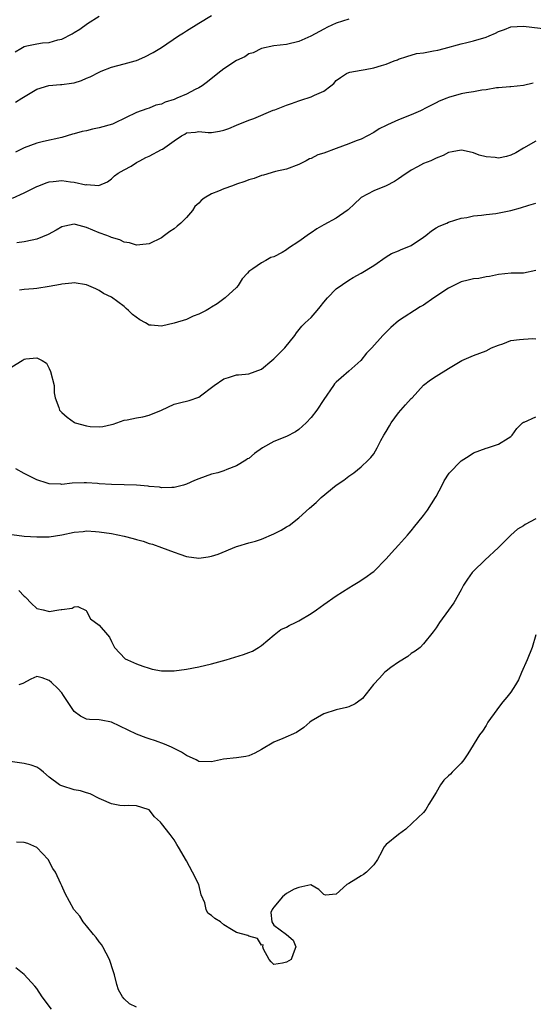
# Model space of a CAD drawing. Units: inches. Extents: x 2523000 to 2526000, y 1548000 to 1551000.
# Drawn here: x 2523684 to 2523767, y 1548158 to 1548316 of the extents above; entities that cross this region are included whole.
import ezdxf

# ---------------------------------------------------------------- set-up
doc = ezdxf.new("R2010")
doc.units = ezdxf.units.IN
doc.header["$MEASUREMENT"] = 0
doc.layers.add('LD25231548_2ft', color=135, linetype='Continuous')

msp = doc.modelspace()

# ---------------------------------------------------------------- linework, layer by layer
at = {"layer": 'LD25231548_2ft'}
for points, elevation in [([(2523683.54, 1548310.46), (2523684.44, 1548311), (2523685, 1548311.29), (2523685.4, 1548311.4), (2523687, 1548311.75), (2523687.9, 1548311.9), (2523689, 1548311.97), (2523690.38, 1548312.38), (2523691, 1548312.5), (2523692.67, 1548313.33), (2523693, 1548313.53), (2523693.91, 1548314.09), (2523695.16, 1548315), (2523697, 1548316.18)], 7360), ([(2523683.6, 1548302.4), (2523684.62, 1548303), (2523687, 1548304.45), (2523688.94, 1548305.06), (2523690.79, 1548305.21), (2523691, 1548305.22), (2523692.56, 1548305.44), (2523693, 1548305.51), (2523694.15, 1548305.85), (2523695, 1548306.22), (2523695.57, 1548306.43), (2523697, 1548307.19), (2523697.34, 1548307.34), (2523699, 1548307.99), (2523701, 1548308.52), (2523702.76, 1548309), (2523703, 1548309.08), (2523704.33, 1548309.67), (2523705.67, 1548310.33), (2523707, 1548311.14), (2523709.71, 1548313), (2523710.52, 1548313.48), (2523711, 1548313.81), (2523713, 1548315.03), (2523715, 1548316.3)], 7362), ([(2523737, 1548315.7), (2523735, 1548315.07), (2523733.59, 1548314.41), (2523733, 1548314.06), (2523732.29, 1548313.71), (2523730.94, 1548312.94), (2523729, 1548312.09), (2523727, 1548311.63), (2523725, 1548311.42), (2523723, 1548310.98), (2523721.69, 1548310.31), (2523721, 1548310.11), (2523720.33, 1548309.67), (2523719, 1548309.07), (2523717, 1548307.75), (2523716.03, 1548307), (2523714.37, 1548305.63), (2523713.53, 1548305), (2523713, 1548304.66), (2523712.4, 1548304.4), (2523711, 1548303.69), (2523709.45, 1548303), (2523709, 1548302.83), (2523707.6, 1548302.4), (2523707, 1548302.08), (2523706.11, 1548301.89), (2523705, 1548301.43), (2523704.66, 1548301.34), (2523703, 1548300.73), (2523699.44, 1548299), (2523699.13, 1548298.87), (2523697, 1548298.26), (2523695.94, 1548298.06), (2523695, 1548297.79), (2523694.3, 1548297.7), (2523693, 1548297.3), (2523692.74, 1548297.26), (2523691, 1548296.74), (2523688.08, 1548296.08), (2523687, 1548295.8), (2523685, 1548295.04), (2523683.62, 1548294.38)], 7364), ([(2523683.09, 1548287), (2523685, 1548287.84), (2523687, 1548288.87), (2523687.31, 1548289), (2523688.53, 1548289.47), (2523689, 1548289.6), (2523689.66, 1548289.66), (2523691, 1548289.81), (2523692.4, 1548289.6), (2523693, 1548289.59), (2523694.85, 1548289.15), (2523695, 1548289.17), (2523696.95, 1548289.05), (2523698.36, 1548289.64), (2523699, 1548290.12), (2523699.44, 1548290.56), (2523700.06, 1548291), (2523701, 1548291.55), (2523702.12, 1548292.12), (2523703, 1548292.69), (2523703.51, 1548293), (2523704.48, 1548293.52), (2523705, 1548293.71), (2523707, 1548294.8), (2523707.15, 1548294.85), (2523709, 1548296.21), (2523710.19, 1548297), (2523710.73, 1548297.27), (2523711, 1548297.45), (2523712.42, 1548297.58), (2523713, 1548297.7), (2523714.45, 1548297.55), (2523715, 1548297.53), (2523716.27, 1548297.73), (2523717, 1548297.89), (2523717.81, 1548298.19), (2523719, 1548298.71), (2523721, 1548299.51), (2523721.77, 1548299.77), (2523724.91, 1548301.08), (2523725.16, 1548301.16), (2523727, 1548301.92), (2523727.81, 1548302.19), (2523729, 1548302.62), (2523729.32, 1548302.68), (2523731, 1548303.22), (2523731.52, 1548303.52), (2523733, 1548304.17), (2523734.13, 1548305), (2523734.61, 1548305.39), (2523735, 1548305.86), (2523735.66, 1548306.34), (2523736.65, 1548307), (2523737, 1548307.15), (2523737.17, 1548307.17), (2523739, 1548307.52), (2523739.62, 1548307.62), (2523741, 1548307.87), (2523742.27, 1548308.27), (2523743, 1548308.45), (2523744.29, 1548309), (2523744.81, 1548309.19), (2523745, 1548309.27), (2523746.29, 1548309.71), (2523747.84, 1548310.16), (2523749, 1548310.31), (2523750.59, 1548310.59), (2523751.26, 1548310.74), (2523752.3, 1548311), (2523755, 1548311.74), (2523755.93, 1548311.93), (2523757, 1548312.22), (2523759, 1548312.8), (2523759.51, 1548313), (2523760.54, 1548313.46), (2523761, 1548313.71), (2523761.97, 1548314.03), (2523763, 1548314.44), (2523765, 1548314.54), (2523769, 1548314.08)], 7366), ([(2523766.58, 1548305.42), (2523765, 1548305.06), (2523763, 1548304.82), (2523762.83, 1548304.83), (2523761, 1548304.66), (2523760.67, 1548304.67), (2523759, 1548304.36), (2523758.33, 1548304.33), (2523757, 1548304.03), (2523755.87, 1548303.87), (2523755, 1548303.7), (2523753, 1548303.14), (2523752.7, 1548303), (2523751.48, 1548302.52), (2523751, 1548302.3), (2523749.51, 1548301.51), (2523748.5, 1548301), (2523747, 1548300.35), (2523745, 1548299.55), (2523743.23, 1548298.77), (2523743, 1548298.63), (2523741.9, 1548298.1), (2523741, 1548297.54), (2523739, 1548296.48), (2523738.19, 1548296.19), (2523737, 1548295.7), (2523735, 1548294.98), (2523733, 1548294.23), (2523732.03, 1548293.97), (2523731, 1548293.37), (2523730.7, 1548293.3), (2523730.2, 1548293), (2523729, 1548292.39), (2523727, 1548291.67), (2523725.28, 1548291.28), (2523723.32, 1548290.68), (2523723, 1548290.62), (2523721.85, 1548290.15), (2523721, 1548289.93), (2523720.35, 1548289.65), (2523719, 1548289.22), (2523718.35, 1548289), (2523717, 1548288.49), (2523716.11, 1548288.11), (2523715, 1548287.68), (2523713.83, 1548287), (2523713.37, 1548286.63), (2523713, 1548286.19), (2523712.36, 1548285.64), (2523711.95, 1548285), (2523711, 1548283.9), (2523710.07, 1548283), (2523709.48, 1548282.52), (2523709, 1548282.06), (2523708.34, 1548281.66), (2523707.5, 1548281), (2523707, 1548280.64), (2523705, 1548279.68), (2523703.54, 1548279.54), (2523703, 1548279.46), (2523701.85, 1548279.85), (2523701, 1548279.96), (2523700.32, 1548280.32), (2523699, 1548280.67), (2523698.79, 1548280.79), (2523698.24, 1548281), (2523697, 1548281.45), (2523695, 1548282.3), (2523693.23, 1548282.77), (2523693, 1548282.82), (2523691.48, 1548282.52), (2523691, 1548282.39), (2523690.12, 1548281.88), (2523688.82, 1548281.18), (2523687, 1548280.42), (2523686.28, 1548280.28), (2523685, 1548279.98), (2523683.83, 1548279.83)], 7368), ([(2523767, 1548296.16), (2523764.99, 1548295), (2523763.76, 1548294.24), (2523763, 1548293.87), (2523762.3, 1548293.7), (2523761, 1548293.43), (2523760.48, 1548293.52), (2523759, 1548293.64), (2523757.88, 1548293.88), (2523757, 1548294.25), (2523755.35, 1548294.65), (2523755, 1548294.71), (2523753.59, 1548294.41), (2523753, 1548294.33), (2523752.15, 1548293.85), (2523751, 1548293.41), (2523750.16, 1548293), (2523749, 1548292.55), (2523748, 1548292), (2523747, 1548291.5), (2523745.52, 1548290.48), (2523745, 1548290.08), (2523744.34, 1548289.66), (2523743, 1548288.97), (2523741, 1548288.2), (2523739, 1548287.1), (2523738.88, 1548287), (2523737.93, 1548286.07), (2523736.89, 1548285.11), (2523736.75, 1548285), (2523735, 1548283.82), (2523733, 1548282.73), (2523731.91, 1548282.09), (2523731, 1548281.46), (2523730.7, 1548281.3), (2523729, 1548280.04), (2523727.37, 1548279), (2523727, 1548278.73), (2523726.31, 1548278.31), (2523725, 1548277.58), (2523724.53, 1548277.47), (2523723.72, 1548277), (2523723, 1548276.65), (2523721.65, 1548275.65), (2523721, 1548275.26), (2523720.79, 1548275), (2523719.94, 1548274.06), (2523719.27, 1548273), (2523719, 1548272.67), (2523717.2, 1548271), (2523717, 1548270.84), (2523715.93, 1548270.07), (2523715, 1548269.55), (2523714.69, 1548269.31), (2523714.14, 1548269), (2523713, 1548268.42), (2523712.09, 1548268.09), (2523711, 1548267.58), (2523709.02, 1548266.98), (2523707, 1548266.51), (2523705.34, 1548266.66), (2523705, 1548266.65), (2523704.44, 1548267), (2523703.51, 1548267.51), (2523702.33, 1548268.33), (2523701.72, 1548269), (2523701.33, 1548269.33), (2523701, 1548269.65), (2523699, 1548271.12), (2523697.72, 1548271.72), (2523697, 1548272.18), (2523696.45, 1548272.45), (2523695, 1548273.09), (2523693, 1548273.42), (2523692.65, 1548273.35), (2523691, 1548273.22), (2523690.82, 1548273.18), (2523689, 1548272.85), (2523687, 1548272.53), (2523686.47, 1548272.47), (2523685, 1548272.34), (2523684.23, 1548272.23)], 7370), ([(2523683, 1548259.96), (2523684.67, 1548261), (2523685, 1548261.17), (2523685.26, 1548261.26), (2523687, 1548261.41), (2523687.88, 1548261), (2523688.56, 1548260.56), (2523689, 1548259.72), (2523689.23, 1548259.23), (2523689.77, 1548257), (2523689.81, 1548255.81), (2523689.98, 1548255), (2523690.54, 1548253.46), (2523690.65, 1548253), (2523691, 1548252.67), (2523691.9, 1548251.9), (2523693.05, 1548251.05), (2523693.18, 1548251), (2523695, 1548250.49), (2523695.58, 1548250.42), (2523697, 1548250.33), (2523697.6, 1548250.4), (2523699, 1548250.7), (2523699.23, 1548250.77), (2523699.81, 1548251), (2523701, 1548251.42), (2523701.49, 1548251.49), (2523703, 1548251.82), (2523703.98, 1548251.98), (2523705, 1548252.2), (2523707, 1548253.03), (2523709, 1548253.96), (2523710.33, 1548254.33), (2523711, 1548254.49), (2523711.43, 1548254.57), (2523713, 1548255.09), (2523713.47, 1548255.47), (2523715, 1548256.63), (2523715.41, 1548257), (2523717, 1548258.07), (2523717.75, 1548258.25), (2523719, 1548258.66), (2523719.34, 1548258.66), (2523721, 1548258.86), (2523723, 1548259.62), (2523724.66, 1548261), (2523725, 1548261.26), (2523726.76, 1548263), (2523728.36, 1548265), (2523728.61, 1548265.39), (2523729.5, 1548266.5), (2523730.03, 1548267), (2523731, 1548267.87), (2523731.92, 1548269), (2523732.42, 1548269.58), (2523733, 1548270.31), (2523733.59, 1548271), (2523735, 1548272.49), (2523737, 1548273.84), (2523737.72, 1548274.28), (2523739, 1548274.97), (2523741, 1548276.2), (2523743, 1548277.59), (2523743.86, 1548278.14), (2523745, 1548278.58), (2523745.28, 1548278.72), (2523747, 1548279.4), (2523749, 1548280.73), (2523749.36, 1548281), (2523750.25, 1548281.75), (2523751, 1548282.22), (2523751.51, 1548282.49), (2523752.74, 1548283), (2523753, 1548283.13), (2523755, 1548283.78), (2523755.9, 1548283.9), (2523757, 1548284.16), (2523758.27, 1548284.27), (2523759, 1548284.4), (2523760.56, 1548284.56), (2523763, 1548285), (2523764.53, 1548285.47), (2523765.86, 1548285.86), (2523767, 1548286.22)], 7372), ([(2523767, 1548275.39), (2523765, 1548275), (2523763.04, 1548274.96), (2523761, 1548274.74), (2523759.55, 1548274.45), (2523759, 1548274.4), (2523757.85, 1548274.15), (2523757, 1548274.08), (2523756.16, 1548273.84), (2523755, 1548273.57), (2523754.61, 1548273.39), (2523753, 1548272.58), (2523750.62, 1548271), (2523749, 1548269.86), (2523748.44, 1548269.56), (2523745, 1548267.34), (2523743.72, 1548266.28), (2523743, 1548265.51), (2523742.73, 1548265.27), (2523742.47, 1548265), (2523740.69, 1548263), (2523739.84, 1548262.16), (2523738.93, 1548261), (2523737, 1548259.27), (2523735.77, 1548258.23), (2523735, 1548257.52), (2523734.74, 1548257.26), (2523734.55, 1548257), (2523733, 1548254.72), (2523731.9, 1548253), (2523731, 1548251.86), (2523730.18, 1548251), (2523729, 1548249.91), (2523728.47, 1548249.53), (2523727, 1548248.82), (2523725, 1548248.02), (2523723.18, 1548247), (2523721.91, 1548246.09), (2523721, 1548245.3), (2523720.8, 1548245.2), (2523720.5, 1548245), (2523719, 1548244.1), (2523717.49, 1548243.49), (2523717, 1548243.31), (2523716.01, 1548243), (2523715, 1548242.75), (2523713, 1548242.03), (2523712.27, 1548241.73), (2523711, 1548241.14), (2523710.51, 1548241), (2523709, 1548240.61), (2523708.64, 1548240.64), (2523707, 1548240.6), (2523706.67, 1548240.67), (2523705, 1548240.81), (2523704.85, 1548240.85), (2523703, 1548241.01), (2523701, 1548241.08), (2523699, 1548241.11), (2523697, 1548241.24), (2523696.73, 1548241.27), (2523695, 1548241.39), (2523694.6, 1548241.4), (2523692.67, 1548241.33), (2523691, 1548241.12), (2523690.86, 1548241.14), (2523689, 1548241.21), (2523688.67, 1548241.33), (2523687, 1548241.87), (2523685, 1548242.87), (2523683.63, 1548243.63)], 7374), ([(2523683, 1548233.07), (2523685, 1548232.84), (2523687, 1548232.71), (2523689, 1548232.72), (2523691, 1548233.06), (2523693, 1548233.48), (2523694.42, 1548233.58), (2523695, 1548233.66), (2523696.44, 1548233.56), (2523697, 1548233.54), (2523699, 1548233.26), (2523701, 1548232.85), (2523702.47, 1548232.47), (2523703, 1548232.29), (2523704.03, 1548232.03), (2523705, 1548231.68), (2523705.53, 1548231.53), (2523707, 1548231.01), (2523709, 1548230.24), (2523709.93, 1548229.93), (2523711, 1548229.55), (2523713, 1548229.29), (2523714.49, 1548229.51), (2523715, 1548229.61), (2523716.06, 1548229.94), (2523719, 1548231.16), (2523719.22, 1548231.22), (2523721, 1548231.78), (2523722.04, 1548232.04), (2523723, 1548232.35), (2523725, 1548233.18), (2523726.19, 1548233.81), (2523727, 1548234.3), (2523727.45, 1548234.55), (2523729, 1548235.75), (2523730.71, 1548237.29), (2523731.8, 1548238.2), (2523732.56, 1548239), (2523735, 1548241), (2523736.21, 1548241.79), (2523737, 1548242.43), (2523737.36, 1548242.64), (2523737.81, 1548243), (2523739, 1548243.94), (2523740.14, 1548245), (2523740.55, 1548245.45), (2523741, 1548246.05), (2523741.58, 1548247), (2523742.16, 1548248.16), (2523742.62, 1548249), (2523743, 1548249.6), (2523743.51, 1548250.49), (2523743.78, 1548251), (2523745, 1548252.62), (2523745.36, 1548253), (2523746.12, 1548253.88), (2523747, 1548254.87), (2523747.15, 1548255), (2523748.99, 1548257.01), (2523750.11, 1548257.89), (2523751, 1548258.49), (2523753, 1548259.7), (2523754.84, 1548260.84), (2523755.14, 1548261), (2523757, 1548261.81), (2523759, 1548262.53), (2523759.9, 1548263), (2523761, 1548263.44), (2523761.67, 1548263.67), (2523763, 1548264.18), (2523764.36, 1548264.36), (2523765, 1548264.41), (2523766.5, 1548264.5), (2523767, 1548264.48)], 7376), ([(2523684.12, 1548224.12), (2523685, 1548223.2), (2523685.12, 1548223.12), (2523685.25, 1548223), (2523686.1, 1548222.1), (2523687, 1548221.26), (2523688.04, 1548221), (2523688.83, 1548220.83), (2523689, 1548220.78), (2523690.52, 1548221), (2523690.93, 1548221.07), (2523691, 1548221.1), (2523692.69, 1548221.31), (2523693, 1548221.53), (2523693.56, 1548221.56), (2523694.92, 1548220.92), (2523695, 1548220.81), (2523695.59, 1548219.59), (2523697, 1548218.59), (2523698.33, 1548217), (2523698.66, 1548216.66), (2523699, 1548215.95), (2523699.28, 1548215.28), (2523699.47, 1548215), (2523701.18, 1548213.18), (2523701.53, 1548213), (2523703, 1548212.36), (2523703.98, 1548211.97), (2523705, 1548211.65), (2523705.52, 1548211.52), (2523707, 1548211.25), (2523709, 1548211.22), (2523711, 1548211.5), (2523713, 1548211.89), (2523715, 1548212.36), (2523717.34, 1548213), (2523720.15, 1548213.85), (2523721, 1548214.18), (2523721.58, 1548214.42), (2523722.55, 1548215), (2523723, 1548215.3), (2523725.03, 1548217), (2523726.13, 1548217.87), (2523727, 1548218.25), (2523727.47, 1548218.53), (2523728.49, 1548219), (2523729, 1548219.25), (2523731, 1548220.42), (2523731.85, 1548221), (2523733, 1548221.89), (2523735, 1548223.28), (2523737, 1548224.53), (2523737.7, 1548225), (2523738.52, 1548225.48), (2523739.75, 1548226.25), (2523740.78, 1548227), (2523741, 1548227.19), (2523743, 1548229.21), (2523743.84, 1548230.16), (2523745, 1548231.4), (2523746.42, 1548233), (2523746.68, 1548233.32), (2523747, 1548233.68), (2523747.58, 1548234.42), (2523748.08, 1548235), (2523749, 1548236.14), (2523749.62, 1548237), (2523750.9, 1548239), (2523751, 1548239.2), (2523751.99, 1548241), (2523752.3, 1548241.7), (2523753.08, 1548242.92), (2523755, 1548244.91), (2523756.3, 1548245.7), (2523757, 1548246.17), (2523759, 1548246.94), (2523759.25, 1548247), (2523761, 1548247.55), (2523762.54, 1548248.54), (2523763, 1548248.82), (2523763.17, 1548249), (2523763.93, 1548250.07), (2523764.84, 1548251), (2523765, 1548251.09), (2523765.11, 1548251.11), (2523767, 1548251.96)], 7378), ([(2523767, 1548235.63), (2523765.28, 1548234.72), (2523765, 1548234.5), (2523764.07, 1548233.93), (2523763, 1548232.98), (2523761, 1548231), (2523758.79, 1548229), (2523757, 1548227.24), (2523756.79, 1548227), (2523756.04, 1548225.96), (2523755.4, 1548225), (2523755, 1548224.23), (2523753.85, 1548222.15), (2523753, 1548220.97), (2523751.52, 1548219), (2523751, 1548218.14), (2523750.52, 1548217.48), (2523749, 1548215.59), (2523748.45, 1548215), (2523747.62, 1548214.38), (2523747, 1548214), (2523746.46, 1548213.54), (2523745, 1548212.65), (2523743.77, 1548211.77), (2523743, 1548211.2), (2523742.75, 1548211), (2523741.91, 1548210.09), (2523740.96, 1548209.04), (2523739.18, 1548206.82), (2523739, 1548206.64), (2523738.04, 1548205.96), (2523737, 1548205.5), (2523736.63, 1548205.37), (2523735, 1548204.98), (2523733, 1548204.35), (2523731, 1548203.19), (2523730.75, 1548203), (2523729.81, 1548202.19), (2523728.62, 1548201.38), (2523726.42, 1548200.42), (2523725, 1548199.82), (2523723, 1548198.62), (2523721.95, 1548198.05), (2523721, 1548197.65), (2523720.5, 1548197.5), (2523719, 1548197.3), (2523716.91, 1548197.09), (2523716.46, 1548197), (2523715, 1548196.67), (2523713, 1548196.72), (2523712.83, 1548196.83), (2523712.53, 1548197), (2523711, 1548197.66), (2523710.19, 1548198.19), (2523708.6, 1548199), (2523707.5, 1548199.5), (2523706.04, 1548200.04), (2523705, 1548200.37), (2523704.53, 1548200.53), (2523703, 1548201.1), (2523699, 1548203), (2523697.33, 1548203.33), (2523697, 1548203.38), (2523695.46, 1548203.46), (2523695, 1548203.51), (2523693.99, 1548203.99), (2523693, 1548204.71), (2523692.87, 1548204.87), (2523691.31, 1548207.31), (2523691, 1548207.71), (2523690.4, 1548208.4), (2523689.36, 1548209.36), (2523689, 1548209.72), (2523687.88, 1548210.13), (2523687, 1548210.36), (2523686.08, 1548209.93), (2523684.76, 1548209.24), (2523684.13, 1548209)], 7380), ([(2523766.98, 1548217), (2523766.37, 1548215), (2523765.62, 1548213), (2523764.68, 1548211), (2523764.19, 1548209.81), (2523763.74, 1548209), (2523763, 1548207.84), (2523762.35, 1548207), (2523761.71, 1548206.29), (2523760.83, 1548205.17), (2523760.73, 1548205), (2523759.31, 1548203), (2523759.2, 1548202.8), (2523759, 1548202.51), (2523758.43, 1548201.57), (2523757.97, 1548201), (2523756.06, 1548197.94), (2523755.46, 1548197), (2523755, 1548196.46), (2523753.6, 1548195), (2523753.29, 1548194.71), (2523753, 1548194.42), (2523752.26, 1548193.74), (2523751.7, 1548193), (2523751, 1548191.75), (2523749.86, 1548189.86), (2523749.38, 1548189), (2523749, 1548188.54), (2523747.18, 1548186.82), (2523746.13, 1548185.87), (2523744.99, 1548185), (2523743, 1548183.41), (2523742.63, 1548183), (2523742.3, 1548182.3), (2523741.63, 1548181), (2523741, 1548180.15), (2523739.84, 1548179), (2523739.39, 1548178.61), (2523739, 1548178.4), (2523738.13, 1548177.87), (2523737, 1548177.14), (2523736.89, 1548177.11), (2523736.67, 1548177), (2523735, 1548175.46), (2523733.29, 1548175.29), (2523733, 1548175.41), (2523732.22, 1548176.22), (2523730.95, 1548176.95), (2523729, 1548176.51), (2523728.23, 1548176.23), (2523727, 1548175.55), (2523726.39, 1548175), (2523725, 1548173.38), (2523724.85, 1548173.15), (2523724.71, 1548173), (2523724.53, 1548172.53), (2523724.69, 1548171), (2523725, 1548170.47), (2523727.04, 1548169), (2523728.09, 1548168.09), (2523728.52, 1548167), (2523728.09, 1548165.91), (2523727.79, 1548165), (2523727, 1548164.54), (2523726.38, 1548164.38), (2523725, 1548164.16), (2523724.59, 1548164.59), (2523724.26, 1548165), (2523723.34, 1548166.66), (2523723.24, 1548167), (2523723.31, 1548167.31), (2523723, 1548167.3), (2523722.36, 1548168.36), (2523721, 1548168.73), (2523720.82, 1548168.82), (2523719, 1548169.33), (2523718.2, 1548169.8), (2523717, 1548170.54), (2523716.44, 1548171), (2523715.53, 1548171.53), (2523715, 1548172.03), (2523714.41, 1548172.41), (2523714.13, 1548173), (2523713.92, 1548174.08), (2523713.34, 1548175.34), (2523712.98, 1548177), (2523711.98, 1548179), (2523711, 1548180.81), (2523709.71, 1548183), (2523709.43, 1548183.43), (2523709, 1548184.14), (2523708.4, 1548185), (2523707, 1548186.8), (2523706.81, 1548187), (2523705.85, 1548187.85), (2523705, 1548188.95), (2523704.88, 1548189), (2523703, 1548189.63), (2523701.69, 1548189.69), (2523701, 1548189.61), (2523700.34, 1548189.66), (2523699, 1548189.95), (2523697.36, 1548190.64), (2523697, 1548190.81), (2523695.55, 1548191.55), (2523695, 1548191.69), (2523694.03, 1548192.03), (2523693, 1548192.2), (2523691, 1548192.8), (2523690.86, 1548192.86), (2523690.66, 1548193), (2523689, 1548194.23), (2523688.09, 1548195), (2523687.49, 1548195.49), (2523687, 1548195.79), (2523686.12, 1548196.12), (2523685, 1548196.41), (2523682.72, 1548196.72)], 7382), ([(2523703, 1548157.35), (2523701.86, 1548157.86), (2523701, 1548158.66), (2523700.72, 1548159), (2523700.1, 1548160.1), (2523699.81, 1548161), (2523699.45, 1548162.55), (2523699.32, 1548163), (2523698.66, 1548165), (2523697.58, 1548167), (2523697.36, 1548167.36), (2523697, 1548167.81), (2523696.5, 1548168.5), (2523696.08, 1548169), (2523695, 1548170.37), (2523694.42, 1548171), (2523693.91, 1548171.91), (2523692.93, 1548173), (2523691.58, 1548175.58), (2523691, 1548176.79), (2523690.88, 1548177.12), (2523689.99, 1548179), (2523689.59, 1548179.59), (2523688.82, 1548181), (2523687, 1548182.95), (2523685.56, 1548183.56), (2523685, 1548183.71), (2523683.77, 1548183.77)], 7384), ([(2523689.39, 1548157), (2523687.88, 1548159), (2523687, 1548160.31), (2523686.71, 1548160.71), (2523685, 1548162.58), (2523683.67, 1548163.67)], 7386)]:
    msp.add_lwpolyline(points, dxfattribs=dict(at, elevation=elevation))

doc.saveas('drawing.dxf')
